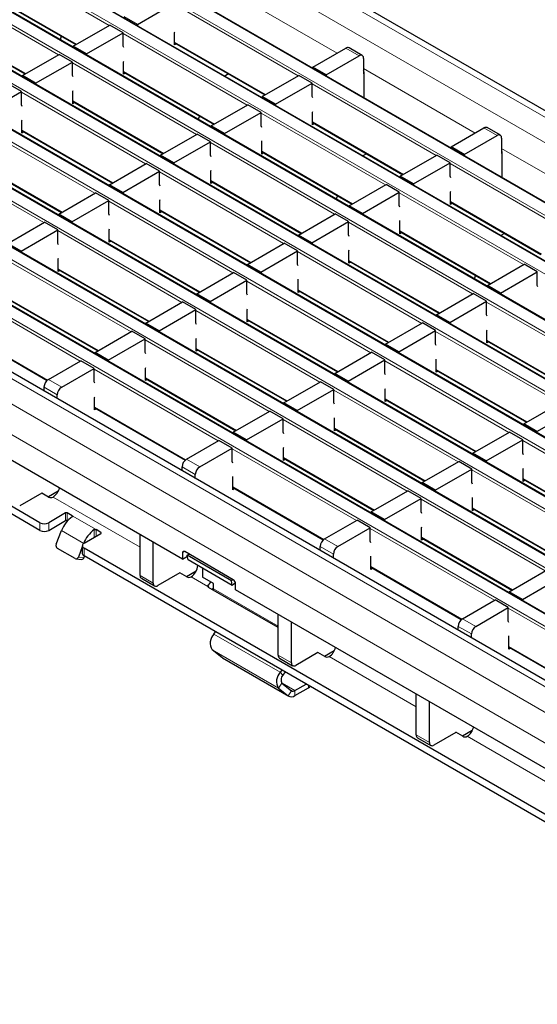
# Model space of a CAD drawing. Units: millimetres. Extents: x 0 to 420, y 0 to 297.
# Drawn here: x 138 to 154, y 25 to 56 of the extents above; entities that cross this region are included whole.
import ezdxf

# ---------------------------------------------------------------- set-up
doc = ezdxf.new("R2010")
doc.units = ezdxf.units.MM

msp = doc.modelspace()

# ---------------------------------------------------------------- linework, layer by layer
at = {"color": 8, "linetype": 'Continuous', "lineweight": 18}
for p, q in [((54.569, 110.5908), (195.8489, 29.0316)), ((53.8619, 110.1826), (195.1418, 28.6234)), ((193.4731, 27.6601), (52.1931, 109.2192)), ((51.8537, 109.0233), (193.1337, 27.4641)), ((191.8467, 26.7212), (50.5668, 108.2804)), ((50.2274, 108.0844), (191.5073, 26.5253)), ((190.2204, 25.7823), (48.9404, 107.3415)), ((48.601, 107.1456), (189.881, 25.5864)), ((188.594, 24.8435), (47.3141, 106.4026)), ((46.9747, 106.2067), (188.2546, 24.6475)), ((186.9677, 23.9046), (45.6877, 105.4638)), ((45.3483, 105.2678), (186.6283, 23.7087)), ((185.3413, 22.9657), (44.0614, 104.5249)), ((43.722, 104.329), (185.0019, 22.7698)), ((183.715, 22.0269), (42.4351, 103.586)), ((42.0956, 103.3901), (183.3756, 21.8309)), ((182.0886, 21.088), (40.8087, 102.6472)), ((40.4693, 102.4512), (181.7492, 20.892)), ((180.0805, 19.9287), (38.8005, 101.4879)), ((179.3734, 19.5205), (38.0934, 101.0797)), ((178.9491, 18.7856), (37.6692, 100.3448)), ((140.4386, 55.9086), (136.4689, 58.2003)), ((138.8123, 54.9697), (134.8426, 57.2614)), ((136.4831, 56.9836), (139.3919, 55.3044)), ((144.158, 57.076), (147.7246, 55.017)), ((146.4802, 54.2986), (142.5105, 56.5903)), ((134.8567, 56.0447), (137.7656, 54.3655)), ((144.8538, 53.3598), (140.8841, 55.6514)), ((142.5246, 55.3737), (145.4335, 53.6944)), ((148.4318, 54.9354), (148.0075, 55.1804)), ((143.2275, 52.4209), (139.2578, 54.7126)), ((148.5732, 54.5272), (152.1398, 52.4682)), ((140.8983, 54.4348), (143.8071, 52.7555)), ((150.8953, 51.7498), (146.9256, 54.0415)), ((141.6011, 51.482), (137.6314, 53.7737)), ((139.2719, 53.4959), (142.1808, 51.8167)), ((149.269, 50.811), (145.2993, 53.1026)), ((139.9748, 50.5432), (136.0051, 52.8348)), ((146.9398, 52.8248), (149.8486, 51.1456)), ((152.847, 52.3866), (152.4227, 52.6315)), ((137.6456, 52.557), (140.5544, 50.8778)), ((147.6426, 49.8721), (143.6729, 52.1637)), ((152.9884, 51.9783), (156.5549, 49.9194)), ((138.3484, 49.6043), (134.3787, 51.896)), ((145.3134, 51.886), (148.2223, 50.2067)), ((136.0192, 51.6182), (138.9281, 49.9389)), ((155.3105, 49.201), (151.3408, 51.4926)), ((146.0163, 48.9332), (142.0466, 51.2249)), ((143.6871, 50.9471), (146.5959, 49.2678)), ((153.6842, 48.2621), (149.7145, 50.5538)), ((144.3899, 47.9943), (140.4203, 50.286)), ((151.355, 50.276), (154.2638, 48.5968)), ((142.0607, 50.0082), (144.9696, 48.329)), ((152.0578, 47.3233), (148.0881, 49.6149)), ((142.7636, 47.0555), (138.7939, 49.3471)), ((149.7286, 49.3371), (152.6375, 47.6579)), ((140.4344, 49.0694), (143.3433, 47.3901)), ((150.4315, 46.3844), (146.4618, 48.676)), ((141.1373, 46.1166), (137.1676, 48.4083)), ((148.1023, 48.3983), (151.0111, 46.719)), ((138.8081, 48.1305), (141.7169, 46.4512)), ((148.8051, 45.4455), (144.8354, 47.7372)), ((139.5109, 45.1777), (135.5412, 47.4694)), ((146.4759, 47.4594), (149.3848, 45.7801)), ((137.1817, 47.1916), (140.0906, 45.5124)), ((156.473, 44.7744), (152.5033, 47.0661)), ((147.1788, 44.5066), (143.2091, 46.7983)), ((144.8496, 46.5205), (147.7584, 44.8413)), ((135.5554, 46.2527), (138.4666, 44.5721)), ((154.8466, 43.8356), (150.877, 46.1272)), ((145.5524, 43.5678), (141.5827, 45.8594)), ((152.5174, 45.8494), (155.4263, 44.1702)), ((143.2232, 45.5817), (146.1321, 43.9024)), ((153.2203, 42.8967), (149.2506, 45.1883)), ((143.9261, 42.6289), (139.9564, 44.9206)), ((150.8911, 44.9106), (153.8, 43.2313)), ((138.4927, 44.5899), (138.9169, 44.345)), ((141.5969, 44.6428), (144.5057, 42.9635)), ((138.7755, 44.1001), (138.3513, 44.345)), ((151.594, 41.9578), (147.6243, 44.2495)), ((149.2647, 43.9717), (152.1736, 42.2925)), ((139.9705, 43.7039), (142.8818, 42.0233)), ((149.9676, 41.019), (145.9979, 43.3106)), ((147.6384, 43.0328), (150.5473, 41.3536)), ((157.6355, 40.3479), (153.6658, 42.6395)), ((148.3413, 40.0801), (144.3716, 42.3717)), ((142.9079, 42.0411), (143.3321, 41.7962)), ((146.0121, 42.094), (148.9209, 40.4147)), ((143.1907, 41.5512), (142.7664, 41.7962)), ((156.0091, 39.409), (152.0394, 41.7006)), ((153.6799, 41.4229), (156.5888, 39.7436)), ((144.3857, 41.1551), (147.297, 39.4744)), ((141.4229, 39.224), (138.6412, 40.8299)), ((154.3828, 38.4701), (150.4131, 40.7618)), ((139.04, 40.0771), (139.04, 40.3221)), ((139.0966, 40.3221), (139.0966, 40.0771)), ((152.0536, 40.484), (154.9624, 38.8048)), ((138.2197, 39.7669), (138.2197, 40.0118)), ((138.5026, 40.0118), (138.5026, 39.7669)), ((140.0158, 39.7914), (139.2521, 40.2323)), ((139.2521, 40.1985), (139.2521, 40.2323)), ((139.6201, 39.3507), (138.913, 39.7589)), ((139.9592, 39.5465), (139.9592, 39.7903)), ((140.0158, 39.7914), (140.0158, 39.5791)), ((140.1714, 39.6689), (140.1714, 39.7016)), ((152.7564, 37.5313), (148.7867, 39.8229)), ((139.6201, 39.3507), (139.6211, 39.3506)), ((147.323, 39.4923), (147.7473, 39.2474)), ((150.4272, 39.5451), (153.3361, 37.8659)), ((139.634, 39.1954), (139.634, 38.9505)), ((142.8513, 39.0855), (142.7806, 39.0447)), ((147.6059, 39.0024), (147.1816, 39.2473)), ((139.4508, 38.9144), (139.6345, 38.898)), ((148.8009, 38.6063), (151.7122, 36.9256)), ((141.4229, 38.326), (141.8472, 38.0811)), ((143.5875, 37.9744), (143.0563, 38.2811)), ((145.8381, 36.6994), (143.7705, 37.893)), ((157.1716, 34.9824), (153.2019, 37.2741)), ((151.7382, 36.9434), (152.1625, 36.6985)), ((152.0211, 36.4536), (151.5968, 36.6985)), ((145.9089, 35.2283), (143.7876, 36.4529)), ((145.8544, 34.7194), (143.7331, 35.944)), ((153.2161, 36.0574), (156.1273, 34.3768)), ((146.1608, 34.4746), (144.0395, 35.6992)), ((145.8381, 35.7772), (146.2624, 35.5322)), ((150.2533, 34.1263), (147.4715, 35.7322)), ((145.9089, 35.2283), (145.99, 35.1413)), ((145.9628, 34.8869), (145.8544, 34.7194)), ((146.3775, 34.6463), (145.968, 34.8827)), ((146.1608, 34.4746), (146.2691, 34.6421)), ((146.3775, 34.6463), (146.3775, 34.483)), ((146.8111, 34.7333), (146.8111, 34.8072)), ((150.2533, 33.2283), (150.6775, 32.9834)), ((154.6685, 31.5775), (151.8867, 33.1834))]:
    msp.add_line(p, q, dxfattribs=at)
at = {"color": 7, "linetype": 'Continuous', "lineweight": 25}
for p, q in [((196.1489, 29.0613), (54.869, 110.6205)), ((193.5031, 27.663), (52.2231, 109.2222)), ((191.8767, 26.7242), (50.5968, 108.2833)), ((190.2504, 25.7853), (48.9704, 107.3445)), ((188.624, 24.8464), (47.3441, 106.4056)), ((186.9977, 23.9076), (45.7177, 105.4667)), ((185.3713, 22.9687), (44.0914, 104.5279)), ((183.745, 22.0298), (42.4651, 103.589)), ((182.1186, 21.091), (40.8387, 102.6501)), ((180.3804, 19.9584), (39.1005, 101.5176)), ((138.2197, 40.0118), (68.9233, 80.0158)), ((138.2197, 39.7669), (68.9233, 79.7709)), ((142.7806, 38.8487), (73.8377, 78.6486)), ((136.4831, 56.9633), (139.3744, 55.2942)), ((141.3367, 55.9372), (142.5105, 56.6148)), ((141.3367, 55.9372), (140.9124, 56.1821)), ((134.8567, 56.0244), (137.748, 54.3553)), ((139.2861, 55.2432), (140.4599, 55.9209)), ((140.8841, 55.6759), (140.4599, 55.9209)), ((141.3367, 55.9372), (141.3367, 55.9003)), ((138.9044, 55.5655), (138.8674, 55.4481)), ((139.7103, 54.9983), (140.8841, 55.6759)), ((140.8841, 55.245), (140.8841, 55.6759)), ((142.5246, 55.6804), (142.5317, 55.7062)), ((142.5246, 55.2838), (142.5246, 55.6804)), ((139.7103, 54.9983), (139.2861, 55.2432)), ((139.2861, 55.2432), (139.2861, 55.2064)), ((140.9053, 55.1981), (140.8841, 55.245)), ((142.5246, 55.3534), (145.4159, 53.6843)), ((142.5848, 55.3186), (142.5246, 55.2838)), ((146.9539, 54.5721), (148.0075, 55.1804)), ((148.5318, 54.9454), (148.1075, 55.1903)), ((137.6597, 54.3044), (138.8335, 54.982)), ((139.2578, 54.7371), (138.8335, 54.982)), ((139.7103, 54.9983), (139.7103, 54.9615)), ((140.8983, 54.7416), (140.9053, 54.7673)), ((147.3782, 54.3272), (148.4318, 54.9354)), ((148.5732, 54.8538), (148.5732, 54.3639)), ((138.084, 54.0594), (139.2578, 54.7371)), ((139.2578, 54.3061), (139.2578, 54.7371)), ((140.8983, 54.345), (140.8983, 54.7416)), ((147.3782, 54.3272), (146.9539, 54.5721)), ((146.9539, 54.5721), (146.9539, 54.5353)), ((138.084, 54.0594), (137.6597, 54.3044)), ((137.6597, 54.3044), (137.6597, 54.2675)), ((139.279, 54.2592), (139.2578, 54.3061)), ((140.8983, 54.4145), (143.7895, 52.7454)), ((140.9585, 54.3797), (140.8983, 54.345)), ((144.2539, 54.3551), (144.1336, 54.2857)), ((145.3276, 53.6333), (146.5014, 54.3109)), ((146.9256, 54.066), (146.5014, 54.3109)), ((147.3782, 54.3272), (147.3782, 54.2904)), ((148.5732, 54.3639), (148.5803, 54.3679)), ((148.5803, 54.4251), (148.5803, 53.5964)), ((137.6314, 53.7982), (137.2072, 54.0431)), ((138.084, 54.0594), (138.084, 54.0226)), ((139.2719, 53.8027), (139.279, 53.8284)), ((145.7518, 53.3884), (146.9256, 54.066)), ((146.9256, 53.635), (146.9256, 54.066)), ((136.4576, 53.1206), (137.6314, 53.7982)), ((137.6314, 53.3673), (137.6314, 53.7982)), ((139.2719, 53.4061), (139.2719, 53.8027)), ((145.7518, 53.3884), (145.3276, 53.6333)), ((145.3276, 53.6333), (145.3276, 53.5964)), ((146.9469, 53.5881), (146.9256, 53.635)), ((137.6526, 53.3203), (137.6314, 53.3673)), ((139.2719, 53.4756), (142.1632, 51.8065)), ((139.3321, 53.4409), (139.2719, 53.4061)), ((143.7012, 52.6944), (144.875, 53.372)), ((145.2993, 53.1271), (144.875, 53.372)), ((145.7518, 53.3884), (145.7518, 53.3515)), ((137.6456, 52.8638), (137.6526, 52.8896)), ((143.3196, 53.0167), (143.2826, 52.8992)), ((144.1255, 52.4495), (145.2993, 53.1271)), ((145.2993, 52.6962), (145.2993, 53.1271)), ((146.9398, 53.1316), (146.9469, 53.1574)), ((146.9398, 52.735), (146.9398, 53.1316)), ((137.6456, 52.4672), (137.6456, 52.8638)), ((144.1255, 52.4495), (143.7012, 52.6944)), ((143.7012, 52.6944), (143.7012, 52.6575)), ((145.3205, 52.6492), (145.2993, 52.6962)), ((146.9398, 52.8045), (149.8311, 51.1354)), ((147, 52.7698), (146.9398, 52.735)), ((151.3691, 52.0233), (152.4227, 52.6315)), ((152.9469, 52.3965), (152.5227, 52.6414)), ((137.6456, 52.5368), (140.5369, 50.8677)), ((137.7058, 52.502), (137.6456, 52.4672)), ((142.0749, 51.7555), (143.2487, 52.4332)), ((143.6729, 52.1882), (143.2487, 52.4332)), ((144.1255, 52.4495), (144.1255, 52.4126)), ((151.7934, 51.7784), (152.847, 52.3866)), ((152.9884, 52.305), (152.9884, 51.815)), ((142.4992, 51.5106), (143.6729, 52.1882)), ((143.6729, 51.7573), (143.6729, 52.1882)), ((145.3134, 52.1927), (145.3205, 52.2185)), ((145.3134, 51.7961), (145.3134, 52.1927)), ((151.7934, 51.7784), (151.3691, 52.0233)), ((151.3691, 52.0233), (151.3691, 51.9865)), ((142.4992, 51.5106), (142.0749, 51.7555)), ((142.0749, 51.7555), (142.0749, 51.7187)), ((143.6942, 51.7104), (143.6729, 51.7573)), ((145.3134, 51.8657), (148.2047, 50.1966)), ((145.3736, 51.8309), (145.3134, 51.7961)), ((148.669, 51.8063), (148.5488, 51.7368)), ((149.7428, 51.0845), (150.9165, 51.7621)), ((151.3408, 51.5171), (150.9165, 51.7621)), ((151.7934, 51.7784), (151.7934, 51.7415)), ((152.9884, 51.815), (152.9954, 51.8191)), ((152.9954, 51.8763), (152.9954, 51.0476)), ((136.0192, 51.5979), (138.9105, 49.9288)), ((140.4485, 50.8167), (141.6223, 51.4943)), ((142.0466, 51.2494), (141.6223, 51.4943)), ((142.4992, 51.5106), (142.4992, 51.4738)), ((150.167, 50.8395), (151.3408, 51.5171)), ((151.3408, 51.0862), (151.3408, 51.5171)), ((140.8728, 50.5717), (142.0466, 51.2494)), ((142.0466, 50.8184), (142.0466, 51.2494)), ((143.6871, 51.2539), (143.6942, 51.2796)), ((143.6871, 50.8573), (143.6871, 51.2539)), ((150.167, 50.8395), (149.7428, 51.0845)), ((149.7428, 51.0845), (149.7428, 51.0476)), ((151.362, 51.0393), (151.3408, 51.0862)), ((140.8728, 50.5717), (140.4485, 50.8167)), ((140.4485, 50.8167), (140.4485, 50.7798)), ((142.0678, 50.7715), (142.0466, 50.8184)), ((143.6871, 50.9268), (146.5784, 49.2577)), ((143.7473, 50.892), (143.6871, 50.8573)), ((148.1164, 50.1456), (149.2902, 50.8232)), ((149.7145, 50.5783), (149.2902, 50.8232)), ((150.167, 50.8395), (150.167, 50.8027)), ((138.8222, 49.8778), (139.996, 50.5554)), ((140.4203, 50.3105), (139.996, 50.5554)), ((140.8728, 50.5717), (140.8728, 50.5349)), ((147.7348, 50.4679), (147.6977, 50.3504)), ((148.5407, 49.9007), (149.7145, 50.5783)), ((149.7145, 50.1474), (149.7145, 50.5783)), ((151.355, 50.5828), (151.362, 50.6085)), ((151.355, 50.1862), (151.355, 50.5828)), ((139.2465, 49.6329), (140.4203, 50.3105)), ((140.4203, 49.8796), (140.4203, 50.3105)), ((142.0607, 50.315), (142.0678, 50.3408)), ((142.0607, 49.9184), (142.0607, 50.315)), ((148.5407, 49.9007), (148.1164, 50.1456)), ((148.1164, 50.1456), (148.1164, 50.1087)), ((149.7357, 50.1004), (149.7145, 50.1474)), ((151.355, 50.2557), (154.2462, 48.5866)), ((151.4152, 50.2209), (151.355, 50.1862)), ((139.2465, 49.6329), (138.8222, 49.8778)), ((138.8222, 49.8778), (138.8222, 49.8409)), ((140.4415, 49.8326), (140.4203, 49.8796)), ((142.0607, 49.9879), (144.952, 48.3188)), ((142.121, 49.9532), (142.0607, 49.9184)), ((146.4901, 49.2067), (147.6639, 49.8843)), ((148.0881, 49.6394), (147.6639, 49.8843)), ((148.5407, 49.9007), (148.5407, 49.8638)), ((137.1958, 48.9389), (138.3696, 49.6165)), ((138.7939, 49.3716), (138.3696, 49.6165)), ((139.2465, 49.6329), (139.2465, 49.596)), ((146.9143, 48.9618), (148.0881, 49.6394)), ((148.0881, 49.2085), (148.0881, 49.6394)), ((149.7286, 49.6439), (149.7357, 49.6697)), ((149.7286, 49.2473), (149.7286, 49.6439)), ((137.6201, 48.694), (138.7939, 49.3716)), ((138.7939, 48.9407), (138.7939, 49.3716)), ((140.4344, 49.3761), (140.4415, 49.4019)), ((140.4344, 48.9795), (140.4344, 49.3761)), ((146.9143, 48.9618), (146.4901, 49.2067)), ((146.4901, 49.2067), (146.4901, 49.1699)), ((148.1093, 49.1615), (148.0881, 49.2085)), ((149.7286, 49.3168), (152.6199, 47.6477)), ((149.7888, 49.2821), (149.7286, 49.2473)), ((153.0842, 49.2574), (152.964, 49.188)), ((137.6201, 48.694), (137.1958, 48.9389)), ((138.8151, 48.8938), (138.7939, 48.9407)), ((140.4344, 49.0491), (143.3257, 47.38)), ((140.4946, 49.0143), (140.4344, 48.9795)), ((144.8637, 48.2678), (146.0375, 48.9455)), ((146.4618, 48.7005), (146.0375, 48.9455)), ((146.9143, 48.9618), (146.9143, 48.9249)), ((137.6201, 48.694), (137.6201, 48.6571)), ((145.288, 48.0229), (146.4618, 48.7005)), ((146.4618, 48.2696), (146.4618, 48.7005)), ((148.1023, 48.705), (148.1093, 48.7308)), ((148.1023, 48.3084), (148.1023, 48.705)), ((138.8081, 48.4373), (138.8151, 48.463)), ((138.8081, 48.0407), (138.8081, 48.4373)), ((145.288, 48.0229), (144.8637, 48.2678)), ((144.8637, 48.2678), (144.8637, 48.231)), ((146.483, 48.2227), (146.4618, 48.2696)), ((148.1023, 48.378), (150.9935, 46.7089)), ((148.1625, 48.3432), (148.1023, 48.3084)), ((152.5316, 47.5968), (153.7054, 48.2744)), ((154.1296, 48.0295), (153.7054, 48.2744)), ((138.8081, 48.1102), (141.6993, 46.4411)), ((138.8683, 48.0754), (138.8081, 48.0407)), ((143.2374, 47.329), (144.4112, 48.0066)), ((144.8354, 47.7617), (144.4112, 48.0066)), ((145.288, 48.0229), (145.288, 47.9861)), ((152.15, 47.919), (152.1129, 47.8016)), ((152.9558, 47.3518), (154.1296, 48.0295)), ((154.1296, 47.5985), (154.1296, 48.0295)), ((143.6616, 47.0841), (144.8354, 47.7617)), ((144.8354, 47.3307), (144.8354, 47.7617)), ((146.4759, 47.7662), (146.483, 47.7919)), ((146.4759, 47.3696), (146.4759, 47.7662)), ((152.9558, 47.3518), (152.5316, 47.5968)), ((152.5316, 47.5968), (152.5316, 47.5599)), ((154.1509, 47.5516), (154.1296, 47.5985)), ((143.6616, 47.0841), (143.2374, 47.329)), ((143.2374, 47.329), (143.2374, 47.2921)), ((144.8566, 47.2838), (144.8354, 47.3307)), ((146.4759, 47.4391), (149.3672, 45.77)), ((146.5361, 47.4043), (146.4759, 47.3696)), ((150.9052, 46.6579), (152.079, 47.3355)), ((152.5033, 47.0906), (152.079, 47.3355)), ((152.9558, 47.3518), (152.9558, 47.315)), ((137.1817, 47.1713), (140.073, 45.5022)), ((141.611, 46.3901), (142.7848, 47.0677)), ((143.2091, 46.8228), (142.7848, 47.0677)), ((143.6616, 47.0841), (143.6616, 47.0472)), ((151.3295, 46.413), (152.5033, 47.0906)), ((152.5033, 46.6597), (152.5033, 47.0906)), ((142.0353, 46.1452), (143.2091, 46.8228)), ((143.2091, 46.3919), (143.2091, 46.8228)), ((144.8496, 46.8273), (144.8566, 46.8531)), ((144.8496, 46.4307), (144.8496, 46.8273)), ((151.3295, 46.413), (150.9052, 46.6579)), ((150.9052, 46.6579), (150.9052, 46.621)), ((152.5245, 46.6127), (152.5033, 46.6597)), ((142.0353, 46.1452), (141.611, 46.3901)), ((141.611, 46.3901), (141.611, 46.3532)), ((143.2303, 46.3449), (143.2091, 46.3919)), ((144.8496, 46.5002), (147.7409, 44.8311)), ((144.9098, 46.4655), (144.8496, 46.4307)), ((149.2789, 45.719), (150.4527, 46.3966)), ((150.877, 46.1517), (150.4527, 46.3966)), ((151.3295, 46.413), (151.3295, 46.3761)), ((135.5554, 46.2324), (138.4525, 44.56)), ((139.9847, 45.4512), (141.1585, 46.1289)), ((141.5827, 45.8839), (141.1585, 46.1289)), ((142.0353, 46.1452), (142.0353, 46.1083)), ((149.7032, 45.4741), (150.877, 46.1517)), ((150.877, 45.7208), (150.877, 46.1517)), ((152.5174, 46.1562), (152.5245, 46.182)), ((152.5174, 45.7596), (152.5174, 46.1562)), ((140.4089, 45.2063), (141.5827, 45.8839)), ((141.5827, 45.453), (141.5827, 45.8839)), ((143.2232, 45.8884), (143.2303, 45.9142)), ((143.2232, 45.4918), (143.2232, 45.8884)), ((149.7032, 45.4741), (149.2789, 45.719)), ((149.2789, 45.719), (149.2789, 45.6822)), ((150.8982, 45.6738), (150.877, 45.7208)), ((152.5174, 45.8291), (155.4087, 44.16)), ((152.5777, 45.7944), (152.5174, 45.7596)), ((140.4089, 45.2063), (139.9847, 45.4512)), ((139.9847, 45.4512), (139.9847, 45.4144)), ((141.604, 45.4061), (141.5827, 45.453)), ((143.2232, 45.5614), (146.1145, 43.8923)), ((143.2834, 45.5266), (143.2232, 45.4918)), ((147.6525, 44.7801), (148.8263, 45.4578)), ((149.2506, 45.2128), (148.8263, 45.4578)), ((149.7032, 45.4741), (149.7032, 45.4372)), ((138.4927, 44.5899), (139.5321, 45.19)), ((139.9564, 44.9451), (139.5321, 45.19)), ((140.4089, 45.2063), (140.4089, 45.1695)), ((148.0768, 44.5352), (149.2506, 45.2128)), ((149.2506, 44.7819), (149.2506, 45.2128)), ((150.8911, 45.2174), (150.8982, 45.2431)), ((150.8911, 44.8208), (150.8911, 45.2174)), ((138.9169, 44.345), (139.9564, 44.9451)), ((139.9564, 44.5141), (139.9564, 44.9451)), ((141.5969, 44.9496), (141.604, 44.9753)), ((141.5969, 44.553), (141.5969, 44.9496)), ((148.0768, 44.5352), (147.6525, 44.7801)), ((147.6525, 44.7801), (147.6525, 44.7433)), ((149.2718, 44.735), (149.2506, 44.7819)), ((150.8911, 44.8903), (153.7824, 43.2212)), ((150.9513, 44.8555), (150.8911, 44.8208)), ((139.9776, 44.4672), (139.9564, 44.5141)), ((141.5969, 44.6225), (144.4882, 42.9534)), ((141.6571, 44.5877), (141.5969, 44.553)), ((146.0262, 43.8413), (147.2, 44.5189)), ((147.6243, 44.274), (147.2, 44.5189)), ((148.0768, 44.5352), (148.0768, 44.4984)), ((138.3513, 44.2213), (138.3513, 44.345)), ((138.7755, 43.9764), (138.7755, 44.1001)), ((146.4505, 43.5964), (147.6243, 44.274)), ((147.6243, 43.843), (147.6243, 44.274)), ((149.2647, 44.2785), (149.2718, 44.3042)), ((149.2647, 43.8819), (149.2647, 44.2785)), ((139.9705, 44.0107), (139.9776, 44.0364)), ((139.9705, 43.6141), (139.9705, 44.0107)), ((146.4505, 43.5964), (146.0262, 43.8413)), ((146.0262, 43.8413), (146.0262, 43.8044)), ((147.6455, 43.7961), (147.6243, 43.843)), ((149.2647, 43.9514), (152.156, 42.2823)), ((149.325, 43.9166), (149.2647, 43.8819)), ((153.6941, 43.1702), (154.8679, 43.8478)), ((139.9705, 43.6836), (142.8677, 42.0112)), ((140.0308, 43.6489), (139.9705, 43.6141)), ((144.3999, 42.9024), (145.5737, 43.58)), ((145.9979, 43.3351), (145.5737, 43.58)), ((146.4505, 43.5964), (146.4505, 43.5595)), ((154.1183, 42.9253), (155.2921, 43.6029)), ((144.8241, 42.6575), (145.9979, 43.3351)), ((145.9979, 42.9042), (145.9979, 43.3351)), ((147.6384, 43.3396), (147.6455, 43.3654)), ((147.6384, 42.943), (147.6384, 43.3396)), ((154.1183, 42.9253), (153.6941, 43.1702)), ((153.6941, 43.1702), (153.6941, 43.1333)), ((144.8241, 42.6575), (144.3999, 42.9024)), ((144.3999, 42.9024), (144.3999, 42.8655)), ((146.0191, 42.8572), (145.9979, 42.9042)), ((147.6384, 43.0125), (150.5297, 41.3434)), ((147.6986, 42.9778), (147.6384, 42.943)), ((152.0677, 42.2313), (153.2415, 42.9089)), ((153.6658, 42.664), (153.2415, 42.9089)), ((154.1183, 42.9253), (154.1183, 42.8884)), ((142.9079, 42.0411), (143.9473, 42.6412)), ((144.3716, 42.3962), (143.9473, 42.6412)), ((144.8241, 42.6575), (144.8241, 42.6206)), ((152.492, 41.9864), (153.6658, 42.664)), ((153.6658, 42.2331), (153.6658, 42.664)), ((143.3321, 41.7962), (144.3716, 42.3962)), ((144.3716, 41.9653), (144.3716, 42.3962)), ((146.0121, 42.4007), (146.0191, 42.4265)), ((146.0121, 42.0041), (146.0121, 42.4007)), ((152.492, 41.9864), (152.0677, 42.2313)), ((152.0677, 42.2313), (152.0677, 42.1945)), ((153.687, 42.1861), (153.6658, 42.2331)), ((144.3928, 41.9184), (144.3716, 41.9653)), ((146.0121, 42.0737), (148.9033, 40.4046)), ((146.0723, 42.0389), (146.0121, 42.0041)), ((150.4414, 41.2925), (151.6152, 41.9701)), ((152.0394, 41.7251), (151.6152, 41.9701)), ((152.492, 41.9864), (152.492, 41.9495)), ((142.7664, 41.6725), (142.7664, 41.7962)), ((143.1907, 41.4276), (143.1907, 41.5512)), ((150.8656, 41.0475), (152.0394, 41.7251)), ((152.0394, 41.2942), (152.0394, 41.7251)), ((153.6799, 41.7297), (153.687, 41.7554)), ((153.6799, 41.3331), (153.6799, 41.7297)), ((144.3857, 41.4619), (144.3928, 41.4876)), ((144.3857, 41.0653), (144.3857, 41.4619)), ((150.8656, 41.0475), (150.4414, 41.2925)), ((150.4414, 41.2925), (150.4414, 41.2556)), ((152.0606, 41.2473), (152.0394, 41.2942)), ((153.6799, 41.4026), (156.5712, 39.7335)), ((153.7401, 41.3678), (153.6799, 41.3331)), ((138.2806, 40.9564), (137.5734, 40.5482)), ((138.5004, 40.8302), (138.2812, 40.9568)), ((138.8053, 41.0144), (138.4933, 40.8343)), ((144.3857, 41.1348), (147.2828, 39.4623)), ((144.4459, 41.1), (144.3857, 41.0653)), ((148.815, 40.3536), (149.9888, 41.0312)), ((150.4131, 40.7863), (149.9888, 41.0312)), ((150.8656, 41.0475), (150.8656, 41.0107)), ((138.6412, 40.8299), (138.6416, 40.8301)), ((149.2393, 40.1087), (150.4131, 40.7863)), ((150.4131, 40.3554), (150.4131, 40.7863)), ((152.0536, 40.7908), (152.0606, 40.8165)), ((152.0536, 40.3942), (152.0536, 40.7908)), ((139.04, 40.3221), (138.5026, 40.0118)), ((139.2521, 40.2323), (139.0966, 40.3221)), ((149.2393, 40.1087), (148.815, 40.3536)), ((148.815, 40.3536), (148.815, 40.3167)), ((150.4343, 40.3084), (150.4131, 40.3554)), ((152.0536, 40.4637), (154.9449, 38.7946)), ((152.1138, 40.4289), (152.0536, 40.3942)), ((138.5026, 39.7669), (139.04, 40.0771)), ((139.0966, 40.0771), (139.1058, 40.0718)), ((147.323, 39.4923), (148.3625, 40.0923)), ((148.7867, 39.8474), (148.3625, 40.0923)), ((149.2393, 40.1087), (149.2393, 40.0718)), ((138.7437, 39.3226), (138.913, 39.7589)), ((139.634, 39.3587), (140.1714, 39.6689)), ((140.1714, 39.7016), (140.0158, 39.7914)), ((147.7473, 39.2474), (148.7867, 39.8474)), ((148.7867, 39.4165), (148.7867, 39.8474)), ((150.4272, 39.8519), (150.4343, 39.8777)), ((150.4272, 39.4553), (150.4272, 39.8519)), ((139.6201, 39.3507), (139.6196, 39.3495)), ((141.4229, 38.326), (141.4229, 39.6325)), ((141.8472, 38.0811), (141.8472, 39.3876)), ((148.808, 39.3695), (148.7867, 39.4165)), ((150.4272, 39.5248), (153.3185, 37.8557)), ((150.4874, 39.4901), (150.4272, 39.4553)), ((139.3447, 38.8641), (138.7791, 39.1906)), ((139.5754, 39.2354), (139.4508, 38.9144)), ((139.5754, 39.2771), (139.5754, 39.0321)), ((179.1612, 16.3768), (139.634, 39.1954)), ((142.7806, 39.0447), (142.7806, 38.8487)), ((144.4069, 38.1875), (142.8513, 39.0855)), ((147.1816, 39.1237), (147.1816, 39.2473)), ((139.3712, 38.8556), (139.5549, 38.8392)), ((179.1612, 16.1319), (139.634, 38.9505)), ((139.6345, 38.898), (139.6511, 38.9406)), ((142.7806, 38.8487), (142.9382, 38.9397)), ((142.9328, 38.9686), (142.9834, 39.0092)), ((144.347, 38.1522), (142.9328, 38.9686)), ((142.9598, 38.8239), (142.9328, 38.9686)), ((144.374, 38.0075), (142.9598, 38.8239)), ((147.6059, 38.8787), (147.6059, 39.0024)), ((148.8009, 38.9131), (148.808, 38.9388)), ((148.8009, 38.5164), (148.8009, 38.9131)), ((142.6957, 38.4076), (141.9886, 37.9994)), ((142.9155, 38.2814), (142.6963, 38.4079)), ((143.2205, 38.4656), (142.9085, 38.2855)), ((143.417, 38.56), (143.417, 38.2688)), ((148.8009, 38.586), (151.698, 36.9135)), ((148.8611, 38.5512), (148.8009, 38.5164)), ((153.2302, 37.8048), (154.404, 38.4824)), ((141.4644, 38.2344), (141.8886, 37.9895)), ((143.0563, 38.2811), (143.0568, 38.2813)), ((143.7705, 38.0647), (143.417, 38.2688)), ((144.3977, 38.1928), (144.347, 38.1522)), ((144.374, 38.0075), (144.347, 38.1522)), ((144.475, 38.0885), (144.374, 38.0075)), ((153.6545, 37.5598), (154.8283, 38.2375)), ((143.5963, 38.0171), (143.6081, 37.9491)), ((145.8381, 36.6595), (143.6156, 37.9426)), ((143.7705, 37.9344), (143.7236, 37.8803)), ((143.7705, 37.893), (143.7705, 38.0647)), ((144.4776, 37.869), (144.4776, 38.065)), ((178.9491, 17.9691), (144.4776, 37.869)), ((153.6545, 37.5598), (153.2302, 37.8048)), ((153.2302, 37.8048), (153.2302, 37.7679)), ((151.7382, 36.9434), (152.7777, 37.5435)), ((153.2019, 37.2986), (152.7777, 37.5435)), ((153.6545, 37.5598), (153.6545, 37.523)), ((152.1625, 36.6985), (153.2019, 37.2986)), ((153.2019, 36.8677), (153.2019, 37.2986)), ((145.8381, 35.7772), (145.8381, 37.0837)), ((146.2624, 35.5322), (146.2624, 36.8387)), ((153.2231, 36.8207), (153.2019, 36.8677)), ((143.7876, 36.4529), (143.8384, 36.5233)), ((151.5968, 36.5748), (151.5968, 36.6985)), ((152.0211, 36.3299), (152.0211, 36.4536)), ((153.2161, 36.3642), (153.2231, 36.39)), ((153.2161, 35.9676), (153.2161, 36.3642)), ((144.0395, 35.6992), (143.7331, 35.944)), ((147.6357, 35.9167), (147.3237, 35.7366)), ((153.2161, 36.0371), (156.1132, 34.3647)), ((153.2763, 36.0024), (153.2161, 35.9676)), ((144.0562, 35.6878), (144.0395, 35.6992)), ((144.0562, 35.6878), (146.1775, 34.4632)), ((145.8795, 35.6856), (146.3038, 35.4407)), ((147.1109, 35.8588), (146.4038, 35.4506)), ((147.3307, 35.7326), (147.1115, 35.8591)), ((147.4715, 35.7322), (147.4719, 35.7325)), ((145.9597, 35.2987), (145.9089, 35.2283)), ((146.0612, 35.2401), (145.99, 35.1413)), ((145.8544, 34.7194), (146.1608, 34.4746)), ((145.9628, 34.8869), (146.2691, 34.6421)), ((146.3775, 34.6463), (146.7336, 34.8519)), ((146.3775, 34.483), (146.8111, 34.7333)), ((150.2533, 33.2283), (150.2533, 34.5348)), ((150.6775, 32.9834), (150.6775, 34.2899)), ((152.0508, 33.3679), (151.7388, 33.1878)), ((150.2947, 33.1368), (150.719, 32.8918)), ((151.5261, 33.3099), (150.819, 32.9017)), ((151.7459, 33.1837), (151.5267, 33.3103)), ((151.8867, 33.1834), (151.8871, 33.1836))]:
    msp.add_line(p, q, dxfattribs=at)
at = {"color": 7, "linetype": 'Continuous', "lineweight": 25, "flags": 128}
msp.add_lwpolyline([(143.7729, 37.8517), (143.7726, 37.8551), (143.7705, 37.893)], dxfattribs=at)
at = {"color": 7, "linetype": 'Continuous', "lineweight": 25}
for centre, radius, start, end in [((148.0661, 55.0986), 0.1006, 65.69288, 125.61758), ((148.487, 54.8678), 0.0873, 350.78596, 129.20329), ((148.5233, 54.4232), 0.057, 1.87111, 28.91252), ((152.4813, 52.5498), 0.1006, 65.69288, 125.61758), ((152.9022, 52.3189), 0.0873, 350.78596, 129.20329), ((152.9385, 51.8744), 0.057, 1.87111, 28.91252), ((138.6583, 44.331), 0.3074, 122.60548, 177.39452), ((139.0826, 44.0861), 0.3074, 122.60548, 177.39452), ((143.0735, 41.7822), 0.3074, 122.60548, 177.39452), ((143.4977, 41.5373), 0.3074, 122.60548, 177.39452), ((138.3835, 41.2259), 0.4724, 303.10703, 347.19424), ((138.5711, 40.9669), 0.1539, 242.63319, 297.08289), ((139.0683, 40.2675), 0.0615, 62.60967, 117.39033), ((138.3612, 40.2848), 0.3074, 242.60967, 297.39033), ((139.7952, 39.429), 0.9419, 125.21092, 159.49741), ((139.0683, 40.0225), 0.0615, 62.60967, 117.39033), ((138.3612, 40.0398), 0.3074, 242.60967, 297.39033), ((140.5023, 39.0208), 0.9419, 125.21092, 159.49741), ((140.1652, 39.6853), 0.0175, 290.78342, 69.21658), ((139.6649, 39.2771), 0.0873, 110.78342, 249.21658), ((147.4887, 39.2334), 0.3074, 122.60548, 177.39452), ((138.8429, 39.2785), 0.1086, 156.02383, 233.97678), ((139.6755, 39.0421), 0.1006, 185.6948, 245.62534), ((142.8237, 39.0517), 0.0437, 50.79671, 189.21404), ((147.9129, 38.9884), 0.3074, 122.60548, 177.39452), ((139.3771, 38.9328), 0.0759, 244.74922, 345.99828), ((139.5573, 38.9192), 0.0801, 268.26187, 344.6162), ((142.8078, 38.6695), 0.4612, 302.67389, 357.38921), ((141.5209, 38.3152), 0.0986, 173.70115, 234.98667), ((142.9863, 38.4181), 0.1539, 242.63319, 297.08289), ((143.3137, 38.368), 0.4506, 308.83957, 325.6393), ((144.3241, 38.058), 0.1537, 2.60548, 57.39452), ((141.9334, 38.0671), 0.0873, 170.78596, 309.20329), ((143.6407, 37.993), 0.0564, 199.28674, 243.52596), ((151.9038, 36.6845), 0.3074, 122.60548, 177.39452), ((152.3281, 36.4396), 0.3074, 122.60548, 177.39452), ((144.0783, 36.1644), 0.4095, 135.22092, 212.56787), ((147.2139, 36.1282), 0.4724, 303.10703, 347.19424), ((145.9361, 35.7663), 0.0986, 173.70115, 234.98667), ((147.4015, 35.8692), 0.1539, 242.63319, 297.08289), ((146.3486, 35.5182), 0.0873, 170.78596, 309.20329), ((146.1996, 34.9398), 0.4095, 135.22092, 212.56787), ((146.1353, 34.9971), 0.2048, 135.22092, 212.56787), ((146.3203, 34.7226), 0.0953, 237.55994, 306.88545), ((146.7535, 34.8434), 0.1242, 297.63333, 328.82419), ((146.263, 34.6355), 0.1906, 237.55994, 306.88545), ((151.6291, 33.5794), 0.4724, 303.10703, 347.19424), ((150.3513, 33.2175), 0.0986, 173.70115, 234.98667), ((151.8166, 33.3204), 0.1539, 242.63319, 297.08289), ((150.7638, 32.9694), 0.0873, 170.78596, 309.20329)]:
    msp.add_arc(centre, radius, start, end, dxfattribs=at)
for points, knots in [([(139.2521, 40.2323), (139.255, 40.2302), (139.2607, 40.2262), (139.2643, 40.2185), (139.2635, 40.2105), (139.259, 40.2036), (139.2541, 40.2), (139.2521, 40.1985)], [0, 0, 0, 0, 0.2145901, 0.4291813, 0.6437297, 0.8581119, 1, 1, 1, 1]), ([(139.9592, 39.7903), (139.9627, 39.7922), (139.9697, 39.7959), (139.983, 39.7983), (139.9966, 39.798), (140.0079, 39.7954), (140.0136, 39.7925), (140.0158, 39.7914)], [0, 0, 0, 0, 0.2145597, 0.4291332, 0.6434582, 0.8578937, 1, 1, 1, 1]), ([(143.5963, 38.0171), (143.5914, 38.0091), (143.5844, 37.9976), (143.5835, 37.9834), (143.5862, 37.9774), (143.5875, 37.9744)], [0, 0, 0, 0, 0.5365687, 0.7722556, 1, 1, 1, 1])]:
    msp.add_open_spline(points, degree=3, knots=knots, dxfattribs=at)

doc.saveas('drawing.dxf')
